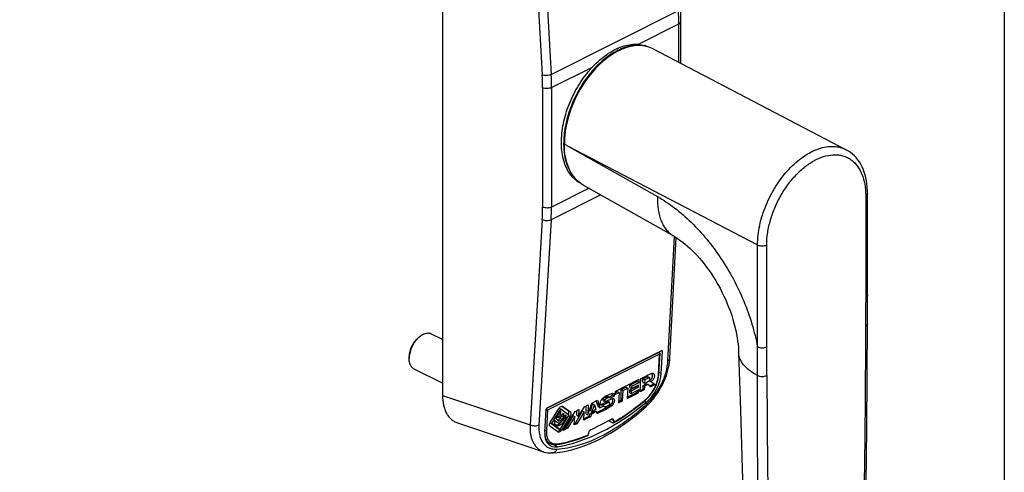
# Model space of a CAD drawing. Units: millimetres. Extents: x -198 to 222, y -9 to 288.
# Drawn here: x 70 to 222, y 112 to 181 of the extents above; entities that cross this region are included whole.
import ezdxf

# ---------------------------------------------------------------- set-up
doc = ezdxf.new("R2010")
doc.units = ezdxf.units.MM
doc.header["$LTSCALE"] = 19.36
doc.layers.get('0').update_dxf_attribs({"linetype": 'CONTINUOUS'})
doc.layers.add('COMPONENTI_DI_ASSIEME', color=7, linetype='CONTINUOUS')

# ---------------------------------------------------------------- blocks, each defined once
blk = doc.blocks.new('A$C7322e685')
at = {"layer": 'COMPONENTI_DI_ASSIEME', "color": 7, "linetype": 'Continuous'}
for p, q in [((5.69, 166.07), (5.69, 76.48)), ((42.33, 127.49), (42.33, 134.02)), ((36.74, 130.24), (36.8, 130.22)), ((37.06, 130.09), (36.8, 130.22)), ((38.06, 129.72), (67.77, 114.23)), ((27.29, 108.84), (41.29, 100.94)), ((40.65, 82.19), (41.61, 100.75)), ((71.03, 89.06), (71.04, 90.63)), ((2.26, 85.56), (1.98, 85.35)), ((5.69, 85.08), (4.03, 85.91)), ((39.37, 83.32), (21.73, 74.51)), ((0.57, 82.16), (0.57, 82.52)), ((38.96, 79.8), (39.14, 82.93)), ((38.99, 83.14), (39.04, 83.11)), ((39.14, 82.93), (39.14, 82.93)), ((39.31, 79.87), (39.5, 83.23)), ((5.69, 78.37), (1.35, 80.54)), ((32.23, 77.1), (35.95, 78.97)), ((35.64, 78.62), (35.64, 78.81)), ((35.93, 78.47), (35.95, 78.97)), ((36.09, 77.03), (36.2, 79.09)), ((36.2, 79.09), (36.43, 79.2)), ((36.43, 79.2), (37.05, 79.51)), ((36.51, 79.04), (37.13, 79.35)), ((36.51, 79.04), (36.8, 78.9)), ((36.51, 78.49), (36.51, 79.04)), ((36.8, 78.9), (36.77, 78.36)), ((37.42, 79.21), (36.8, 78.9)), ((37.05, 79.51), (37.28, 79.63)), ((37.53, 79.22), (37.25, 79.36)), ((37.49, 78.74), (37.73, 78.62)), ((38.18, 78.27), (37.49, 78.74)), ((38.95, 79.62), (38.96, 79.8)), ((33.18, 77.38), (33.89, 77.74)), ((33.18, 77.38), (33.46, 77.24)), ((33.18, 75.77), (33.18, 77.38)), ((33.38, 75.67), (33.46, 77.24)), ((33.46, 77.24), (34.18, 77.6)), ((33.89, 77.74), (34.18, 77.6)), ((34.18, 77.6), (34.09, 76.03)), ((34.52, 78.06), (35.64, 78.62)), ((34.52, 78.06), (34.81, 77.92)), ((34.52, 77.69), (34.52, 78.06)), ((34.52, 77.33), (35.58, 77.86)), ((34.52, 77.69), (34.79, 77.56)), ((34.52, 77.33), (34.77, 77.21)), ((34.52, 76.89), (34.52, 77.33)), ((35.88, 77.34), (34.74, 76.78)), ((34.74, 76.78), (34.77, 77.21)), ((34.77, 77.21), (35.83, 77.74)), ((35.85, 78.09), (34.79, 77.56)), ((34.79, 77.56), (34.81, 77.92)), ((34.81, 77.92), (35.93, 78.47)), ((35.58, 77.86), (35.58, 77.95)), ((35.58, 77.86), (35.83, 77.74)), ((35.64, 78.62), (35.93, 78.47)), ((35.66, 77.01), (35.66, 77.23)), ((35.83, 77.74), (35.85, 78.09)), ((35.85, 76.91), (35.88, 77.34)), ((36.71, 77.34), (36.09, 77.03)), ((36.1, 77.23), (36.52, 77.44)), ((36.51, 78.49), (36.77, 78.36)), ((36.52, 78.01), (36.86, 78.18)), ((36.52, 78.01), (36.74, 77.9)), ((36.52, 77.44), (36.52, 78.01)), ((36.52, 77.44), (36.71, 77.34)), ((36.74, 77.9), (36.71, 77.34)), ((37.25, 78.15), (36.74, 77.9)), ((36.77, 78.36), (36.93, 78.44)), ((36.86, 78.18), (37.02, 78.26)), ((36.93, 78.44), (37.38, 78.67)), ((37.02, 78.26), (37.25, 78.15)), ((37.5, 77.95), (37.25, 78.15)), ((37.67, 77.82), (37.5, 77.95)), ((37.52, 77.94), (37.59, 77.97)), ((37.59, 77.97), (38.18, 78.27)), ((38.37, 78.17), (37.67, 77.82)), ((37.73, 78.62), (38.37, 78.17)), ((38.18, 78.27), (38.37, 78.17)), ((28.66, 75.32), (29.51, 75.74)), ((29.51, 75.74), (29.9, 74.57)), ((30.4, 75.72), (30.67, 75.58)), ((31.41, 76.18), (31.13, 76.33)), ((31.28, 76.25), (31.36, 76.29)), ((31.36, 76.29), (31.83, 76.53)), ((32.11, 76.39), (31.48, 76.08)), ((31.83, 76.53), (32.11, 76.39)), ((32.23, 77.1), (32.2, 76.61)), ((32.2, 76.61), (32.83, 76.93)), ((32.22, 76.9), (32.54, 77.07)), ((32.54, 77.07), (32.83, 76.93)), ((32.83, 76.93), (32.74, 75.35)), ((32.75, 75.55), (33.18, 75.77)), ((33.18, 75.77), (33.38, 75.67)), ((34.09, 76.03), (35.85, 76.91)), ((34.1, 76.23), (35.66, 77.01)), ((34.52, 76.89), (34.74, 76.78)), ((35.66, 77.01), (35.85, 76.91)), ((36.83, 75.72), (36.96, 75.83)), ((36.83, 75.72), (36.83, 75.72)), ((21.58, 74.27), (21.4, 70.91)), ((22.48, 72.18), (23.89, 74.41)), ((23.63, 74.54), (23.89, 74.41)), ((23.89, 74.41), (25.12, 73.5)), ((24.07, 74.81), (24.03, 74.83)), ((24.2, 74.71), (24.07, 74.81)), ((24.18, 74.82), (24.21, 74.8)), ((25.02, 74.12), (24.2, 74.71)), ((24.21, 74.8), (25.35, 73.95)), ((26.07, 74.02), (26.68, 74.33)), ((26.37, 73.44), (26.37, 74.17)), ((26.62, 73.31), (27.52, 74.75)), ((26.68, 74.33), (26.62, 73.31)), ((27.52, 74.75), (28.11, 75.04)), ((27.8, 73.63), (27.8, 74.89)), ((28.02, 73.51), (28.66, 75.32)), ((28.11, 75.04), (28.02, 73.51)), ((28.49, 74.15), (28.76, 75.2)), ((28.72, 74.03), (29.05, 75.06)), ((29.28, 74.31), (28.72, 74.03)), ((28.76, 75.2), (29.05, 75.06)), ((29.05, 75.06), (29.28, 74.31)), ((29.67, 74.69), (29.3, 75.64)), ((29.67, 74.69), (29.9, 74.57)), ((29.9, 74.57), (30.4, 74.82)), ((30.05, 74.99), (30.06, 74.99)), ((30.06, 74.99), (30.05, 74.99)), ((30.4, 74.82), (30.52, 74.88)), ((30.44, 74.84), (30.49, 74.81)), ((31.13, 75.55), (31.15, 75.55)), ((31.13, 75.55), (31.37, 75.43)), ((31.37, 75.44), (31.15, 75.55)), ((32.74, 75.35), (33.38, 75.67)), ((36.99, 74.8), (36.99, 74.8)), ((22.94, 72.05), (22.98, 72.66)), ((22.98, 72.66), (23.18, 72.51)), ((23.45, 73.16), (23.31, 73.26)), ((23.55, 72.57), (23.32, 72.74)), ((23.35, 73.34), (23.86, 74.14)), ((23.45, 73.16), (23.77, 73.01)), ((23.56, 73.67), (23.82, 73.54)), ((23.61, 73.12), (23.77, 73.01)), ((23.82, 73.54), (23.62, 73.21)), ((25.12, 73.5), (23.71, 71.26)), ((23.75, 72.97), (23.77, 73)), ((23.86, 74.14), (23.82, 73.54)), ((23.85, 73.04), (24.31, 73.78)), ((25.31, 73.24), (24, 71.18)), ((24.02, 73.31), (24.28, 73.18)), ((24.28, 73.18), (24.05, 72.82)), ((24.15, 72.68), (24.2, 72.76)), ((24.2, 72.76), (24.66, 73.5)), ((24.2, 72.77), (24.47, 72.63)), ((24.31, 73.78), (24.28, 73.18)), ((24.36, 73.02), (24.63, 72.89)), ((24.63, 72.89), (24.47, 72.63)), ((24.58, 71.62), (26.07, 74.02)), ((24.66, 73.5), (24.63, 72.89)), ((24.71, 71.53), (25.76, 73.36)), ((26.03, 73.23), (24.91, 71.44)), ((25.76, 73.36), (26.03, 73.23)), ((25.96, 71.96), (26.03, 73.23)), ((26.15, 72.25), (26.73, 73.25)), ((27.48, 73.96), (26.34, 72.15)), ((26.37, 73.44), (26.62, 73.31)), ((26.73, 73.25), (27.21, 74.09)), ((27.21, 74.09), (27.48, 73.96)), ((27.41, 72.69), (27.48, 73.96)), ((27.8, 72.88), (27.41, 72.69)), ((27.42, 72.89), (27.61, 72.98)), ((27.61, 72.98), (27.8, 73.08)), ((27.8, 73.63), (28.02, 73.51)), ((27.8, 73.08), (28.26, 73.31)), ((27.99, 72.98), (27.8, 72.88)), ((28.46, 73.21), (27.99, 72.98)), ((28.26, 73.31), (28.38, 73.72)), ((28.26, 73.31), (28.46, 73.21)), ((28.38, 73.72), (28.78, 73.92)), ((28.38, 73.72), (28.6, 73.62)), ((28.6, 73.62), (28.46, 73.21)), ((28.49, 74.15), (28.72, 74.03)), ((28.5, 71.23), (31.69, 72.83)), ((29.38, 74.01), (28.6, 73.62)), ((28.78, 73.92), (29.17, 74.12)), ((29.17, 74.12), (29.38, 74.01)), ((29.43, 73.87), (29.38, 74.01)), ((29.42, 73.89), (29.46, 73.91)), ((29.48, 73.72), (29.43, 73.87)), ((22.23, 72.3), (22.48, 72.18)), ((23.49, 71.37), (22.23, 72.29)), ((23.41, 70.88), (22.27, 71.72)), ((23.71, 71.26), (22.48, 72.18)), ((23.08, 71.95), (22.94, 72.05)), ((23.14, 72.47), (22.97, 72.59)), ((23.15, 72.46), (23.14, 72.47)), ((23.14, 72.47), (23.44, 72.32)), ((23.18, 72.51), (23.43, 72.32)), ((23.43, 72.32), (23.44, 72.32)), ((23.49, 71.37), (23.71, 71.26)), ((23.57, 72.55), (23.55, 72.57)), ((23.8, 71.28), (24.59, 72.65)), ((24.27, 71.12), (24.58, 71.62)), ((24.91, 71.44), (24.27, 71.12)), ((24.45, 71.4), (24.71, 71.53)), ((24.71, 71.53), (24.91, 71.44)), ((26.34, 72.15), (25.96, 71.96)), ((25.97, 72.16), (26.15, 72.25)), ((26.15, 72.25), (26.34, 72.15)), ((32.02, 72.59), (32.01, 72.37)), ((23.43, 70.86), (23.41, 70.88)), ((28.11, 70.42), (28.13, 70.64)), ((18.51, 68.75), (21.24, 67.83)), ((21.71, 69.34), (22.29, 69.06)), ((23.28, 68.95), (23.28, 68.95)), ((22.64, 67.66), (22.64, 67.66))]:
    blk.add_line(p, q, dxfattribs=at)
at = {"layer": 'COMPONENTI_DI_ASSIEME', "color": 9, "linetype": 'Continuous'}
for p, q in [((20.52, 158.95), (22.39, 125.8)), ((19.16, 158.87), (21.03, 125.71)), ((22.39, 125.8), (41.99, 135.59)), ((35.75, 130.41), (42.04, 133.56)), ((42.04, 127.64), (42.04, 133.56)), ((37.03, 130.1), (36.74, 130.24)), ((22.45, 123.77), (28.73, 126.9)), ((21.09, 123.74), (21.09, 105.4)), ((22.45, 123.77), (22.45, 105.42)), ((24.79, 114.9), (24.43, 115.09)), ((24.79, 114.9), (54.13, 99.6)), ((24.79, 114.9), (38.75, 107.02)), ((28.23, 108.31), (22.45, 105.42)), ((30.06, 107.28), (22.39, 103.44)), ((70.75, 107.2), (70.75, 91.55)), ((21.03, 103.47), (19.16, 71.95)), ((22.39, 103.44), (20.52, 71.92)), ((40.35, 81.83), (41.35, 100.91)), ((54.13, 83.95), (54.13, 99.6)), ((55.54, 83.95), (55.54, 99.6)), ((39.5, 83.23), (39.33, 83.3)), ((38.97, 83.11), (21.67, 74.46)), ((39.08, 82.83), (21.85, 74.22)), ((38.91, 79.73), (39.08, 82.83)), ((38.95, 83.12), (38.97, 83.11)), ((37.13, 79.35), (37.42, 79.21)), ((39.31, 79.87), (38.98, 80.03)), ((5.69, 76.48), (19.16, 71.95)), ((30.4, 75.95), (30.68, 75.81)), ((30.73, 76.2), (31.02, 76.06)), ((36.8, 75.75), (36.85, 75.79)), ((21.85, 74.22), (21.67, 71.11)), ((30.66, 75.37), (30.9, 75.25)), ((30.83, 74.59), (31.03, 74.5)), ((31.47, 74.98), (31.67, 74.88)), ((31.78, 75.34), (31.99, 75.23)), ((36.99, 75.43), (36.68, 75.59)), ((23.31, 73.27), (23.61, 73.12)), ((23.35, 73.35), (23.62, 73.21)), ((23.75, 72.97), (24.05, 72.82)), ((25.02, 74.12), (25.35, 73.95)), ((25.05, 73.37), (25.31, 73.24)), ((27.61, 72.98), (27.8, 72.88)), ((27.8, 73.08), (27.99, 72.98)), ((23.8, 71.28), (24, 71.18)), ((31.95, 72.64), (32.02, 72.59)), ((23.35, 68.61), (22.73, 68.94))]:
    blk.add_line(p, q, dxfattribs=at)
at = {"layer": 'COMPONENTI_DI_ASSIEME', "color": 7, "linetype": 'Continuous'}
for points in [[(42.33, 134.02), (42.33, 134.28), (42.32, 134.53), (42.32, 134.78), (42.31, 135.04), (42.31, 135.3), (42.3, 135.55), (42.28, 135.81), (40.65, 169.21)], [(71.04, 107.56), (71.03, 107.95), (71, 108.46), (70.95, 108.96), (70.88, 109.44), (70.79, 109.91), (70.67, 110.36), (70.54, 110.8), (70.38, 111.22), (70.2, 111.62), (70.01, 112), (69.79, 112.36), (69.55, 112.69), (69.3, 113.01), (69.03, 113.3), (68.74, 113.57), (68.43, 113.81), (68.11, 114.03), (67.77, 114.23)], [(71.04, 90.63), (71.04, 91.12), (71.04, 91.59), (71.04, 107.56)], [(41.29, 100.94), (41.48, 100.83), (41.76, 100.66), (42.05, 100.46), (42.36, 100.24), (42.69, 100), (43.02, 99.73), (43.37, 99.43), (43.72, 99.11), (44.09, 98.77), (44.45, 98.4), (44.82, 98.01), (45.19, 97.59), (45.57, 97.15), (45.94, 96.69), (46.3, 96.2), (46.67, 95.7), (47.03, 95.18), (47.37, 94.64), (47.71, 94.09), (48.04, 93.52), (48.36, 92.94), (48.66, 92.36), (48.95, 91.76), (49.23, 91.16), (49.48, 90.56), (49.72, 89.96), (49.95, 89.36), (50.15, 88.76), (50.34, 88.17), (50.5, 87.58), (50.65, 87.01), (50.78, 86.45), (50.9, 85.9), (50.99, 85.36), (51.07, 84.84), (51.13, 84.34), (51.18, 83.87), (51.2, 83.41), (51.22, 83.1)], [(71.02, 87.48), (71.02, 87.94), (71.02, 88.51), (71.03, 89.06)], [(69.77, 18.46), (70.05, 27.71), (70.29, 36.78), (70.5, 45.69), (70.68, 54.42), (70.81, 62.98), (70.92, 71.36), (70.99, 79.58), (71.02, 87.48)], [(36.99, 74.8), (37.18, 74.97), (37.47, 75.26), (37.76, 75.57), (38.03, 75.89), (38.29, 76.22), (38.55, 76.56), (38.79, 76.91), (39.02, 77.27), (39.23, 77.64), (39.44, 78.02), (39.63, 78.4), (39.8, 78.79), (39.97, 79.18), (40.11, 79.57), (40.24, 79.97), (40.35, 80.36), (40.45, 80.76), (40.53, 81.15), (40.59, 81.55), (40.63, 81.93), (40.65, 82.19)], [(39.05, 83.1), (39.05, 83.1), (39.05, 83.11), (39.05, 83.11), (39.04, 83.11)], [(39.12, 83.02), (39.11, 83.05), (39.09, 83.07), (39.07, 83.09), (39.05, 83.1)], [(39.14, 82.93), (39.14, 82.95), (39.13, 82.98), (39.12, 83.02)], [(51.22, 83.1), (51.49, 74.21), (51.78, 65.22), (52.09, 56.26), (52.41, 47.34), (52.75, 38.46), (53.1, 29.61), (53.47, 20.79), (53.84, 12.01), (54.18, 4.46)], [(38.53, 78.04), (38.65, 78.36), (38.76, 78.68), (38.85, 79), (38.91, 79.31), (38.95, 79.62)], [(36.96, 75.83), (37.2, 76.05), (37.43, 76.29), (37.64, 76.55), (37.85, 76.83), (38.04, 77.11), (38.22, 77.41), (38.38, 77.72), (38.53, 78.04)], [(31.97, 72.27), (32.42, 72.55), (32.99, 72.91), (33.56, 73.28), (34.13, 73.66), (34.69, 74.06), (35.26, 74.48), (35.82, 74.91), (36.38, 75.35), (36.83, 75.72)], [(22.64, 67.66), (23.32, 67.73), (24.12, 67.84), (24.92, 67.99), (25.72, 68.19), (26.53, 68.42), (27.34, 68.69), (28.15, 69), (28.96, 69.35), (29.77, 69.73), (30.59, 70.16), (31.4, 70.62), (32.21, 71.11), (33.03, 71.65), (33.84, 72.22), (34.65, 72.83), (35.47, 73.48), (36.28, 74.17), (36.99, 74.8)], [(8.01, 72.27), (9.39, 71.8), (10.9, 71.3), (12.42, 70.79), (13.93, 70.28), (15.46, 69.77), (16.98, 69.26), (18.51, 68.75)], [(23.28, 68.95), (23.71, 69.02), (24.26, 69.13), (24.8, 69.26), (25.36, 69.4), (25.91, 69.56), (26.47, 69.73), (27.03, 69.93), (27.59, 70.14), (28.05, 70.32)], [(22.29, 69.06), (22.44, 69), (22.62, 68.96), (22.8, 68.93), (22.99, 68.92), (23.19, 68.93), (23.28, 68.95)], [(21.24, 67.83), (21.34, 67.8), (21.6, 67.73), (21.88, 67.68), (22.16, 67.66), (22.46, 67.66), (22.64, 67.66)]]:
    blk.add_lwpolyline(points, dxfattribs=at)
at = {"layer": 'COMPONENTI_DI_ASSIEME', "color": 9, "linetype": 'Continuous'}
for centre, radius, start, end in [((0.82, 133.55), 41.21, 0.0099, 2.8399), ((-14.13, 123.72), 35.22, 0.0297, 3.2412), ((-13.87, 123.75), 36.33, 0.0297, 3.2351), ((-11.59, 105.39), 32.67, 356.635, 0.0108), ((-11.24, 105.42), 33.69, 356.641, 0.0108), ((38.89, 82.95), 0.173, 58.6723, 62.2367), ((38.87, 82.89), 0.218, 345.8474, 350.6928), ((2330.52, 87.49), 2274.97, 180.20009, 182.13253), ((21.59, 74.3), 0.174, 59.0688, 62.6392), ((21.55, 74.24), 0.248, 56.6352, 59.0743), ((21.44, 74.1), 0.422, 28.8705, 37.259), ((9.88, 104.99), 40.35, 311.9267, 312.275), ((32.8, 73.71), 1.37, 219.3236, 221.1144), ((18.32, 94.48), 25.97, 291.9306, 292.1416), ((23.04, 70.28), 1.24, 236.559, 241.6486), ((23.1, 70.87), 1.84, 274.0536, 279.2553), ((22.07, 70.32), 2.62, 249.9644, 251.3821)]:
    blk.add_arc(centre, radius, start, end, dxfattribs=at)
at = {"layer": 'COMPONENTI_DI_ASSIEME', "color": 7, "linetype": 'Continuous'}
for centre, radius, start, end in [((36.32, 121.48), 9.1, 114.9685, 115.1613), ((38.86, 117.64), 13.72, 130.6467, 130.8389), ((29.48, 112.71), 4.44, 236.2428, 240.5631), ((33.63, 71.38), 5.74, 121.0193, 122.5629), ((33.99, 70.79), 6.44, 119.7186, 121.0214), ((34.16, 70.49), 6.78, 118.2536, 119.7459), ((31.44, 76.65), 0.389, 16.8598, 21.8184), ((-215.85, 567.08), 550.81, 296.446, 296.606), ((-250.79, 637.21), 629.35, 296.4448, 296.6025), ((28.67, 81.03), 5.85, 292.7201, 293.1389), ((24.06, 72.89), 0.845, 147.8167, 156.443), ((23.08, 73.42), 1.3, 320.5512, 325.16), ((23.15, 72.48), 0.535, 260.2126, 265.7912), ((23.39, 72.26), 0.444, 225.6725, 243.3709), ((18.52, 75.27), 5.76, 324.0404, 324.9392), ((23.02, 71.73), 0.901, 326.0202, 329.8732)]:
    blk.add_arc(centre, radius, start, end, dxfattribs=at)
for centre, major_axis, ratio, start_param, end_param in [((32.74, 119.24), (5.25, 10.51), 0.612354, -0.010537, 2.254594), ((39.36, 83.16), (0.1, 0.174), 0.576854, -0.852205, 0.718287), ((36.37, 78.4), (2.09, 3.61), 0.577779, -2.143265, -0.851982), ((21.72, 74.34), (0.1, 0.173), 0.57853, 0.719361, 2.289853), ((31.75, 100.46), (17.6, 30.42), 0.577779, -2.699976, -2.143265), ((31.67, 72.41), (0.254, 0.433), 0.576928, -0.837942, 0.725258), ((28.48, 70.81), (0.253, 0.432), 0.57898, 0.726622, 2.289822), ((-0.15, 121.4), (262.66, -158.05), 0.084695, -1.400052, -1.397782), ((24.35, 72.39), (2.09, 3.61), 0.577779, 2.291926, 3.583209)]:
    blk.add_ellipse(centre, major_axis=major_axis, ratio=ratio, start_param=start_param, end_param=end_param, dxfattribs=at)
at = {"layer": 'COMPONENTI_DI_ASSIEME', "color": 9, "linetype": 'Continuous'}
for points, knots in [([(42.04, 133.56), (42.08, 133.58), (42.16, 133.63), (42.25, 133.71), (42.31, 133.81), (42.33, 133.88), (42.33, 133.91)], [0, 0, 0, 0, 0.302344, 0.565542, 0.793442, 1, 1, 1, 1]), ([(22.39, 125.8), (22.3, 125.75), (22.08, 125.67), (21.72, 125.62), (21.37, 125.63), (21.14, 125.68), (21.03, 125.71)], [0, 0, 0, 0, 0.235093, 0.498913, 0.763311, 1, 1, 1, 1]), ([(22.45, 123.77), (22.36, 123.72), (22.13, 123.65), (21.78, 123.61), (21.42, 123.63), (21.19, 123.7), (21.09, 123.74)], [0, 0, 0, 0, 0.233161, 0.495212, 0.759821, 1, 1, 1, 1]), ([(54.13, 99.6), (54.13, 100.61), (54.38, 102.7), (55.35, 105.76), (56.86, 108.67), (58.5, 110.83), (59.98, 112.27), (61.13, 113.17), (62.3, 113.88), (63.48, 114.4), (64.63, 114.7), (65.76, 114.78), (66.81, 114.63), (67.47, 114.39), (67.77, 114.23)], [0, 0, 0, 0, 0.132629, 0.274939, 0.420294, 0.561541, 0.628631, 0.692412, 0.752423, 0.808441, 0.860552, 0.909213, 0.955285, 1, 1, 1, 1]), ([(55.54, 99.6), (55.54, 100.23), (55.65, 101.54), (56.09, 103.49), (56.79, 105.44), (57.73, 107.31), (58.87, 109.04), (60.18, 110.55), (61.59, 111.8), (63.07, 112.74), (64.56, 113.32), (65.8, 113.49), (66.73, 113.42), (67.37, 113.27), (67.98, 113.03), (68.53, 112.69), (69.04, 112.25), (69.64, 111.55), (70.24, 110.45), (70.66, 108.9), (70.75, 107.79), (70.75, 107.2)], [0, 0, 0, 0, 0.06867, 0.141499, 0.216972, 0.293339, 0.368785, 0.441565, 0.510159, 0.573455, 0.630968, 0.683088, 0.707607, 0.731424, 0.754879, 0.778343, 0.802185, 0.826744, 0.87897, 0.936597, 1, 1, 1, 1]), ([(71.04, 107.56), (71.04, 107.52), (71.02, 107.45), (70.96, 107.36), (70.87, 107.27), (70.79, 107.23), (70.75, 107.2)], [0, 0, 0, 0, 0.206542, 0.434455, 0.697714, 1, 1, 1, 1]), ([(38.75, 107.02), (38.72, 106.35), (38.76, 105.36), (39.02, 104.11), (39.3, 103.28), (39.67, 102.53), (40.12, 101.89), (40.66, 101.35), (41.07, 101.06), (41.29, 100.94)], [0, 0, 0, 0, 0.291814, 0.425901, 0.552187, 0.67135, 0.784546, 0.893414, 1, 1, 1, 1]), ([(38.75, 107.02), (39.67, 106.51), (41.48, 105.29), (44.01, 103.09), (46.39, 100.49), (48.56, 97.55), (50.47, 94.36), (52.06, 90.98), (53.31, 87.5), (53.9, 85.13), (54.13, 83.95)], [0, 0, 0, 0, 0.110618, 0.22851, 0.352463, 0.480862, 0.611833, 0.743364, 0.873404, 1, 1, 1, 1]), ([(22.45, 105.42), (22.36, 105.37), (22.13, 105.3), (21.78, 105.26), (21.42, 105.29), (21.19, 105.35), (21.09, 105.4)], [0, 0, 0, 0, 0.233161, 0.495212, 0.759821, 1, 1, 1, 1]), ([(22.39, 103.44), (22.3, 103.39), (22.07, 103.33), (21.72, 103.3), (21.36, 103.34), (21.13, 103.42), (21.03, 103.47)], [0, 0, 0, 0, 0.231217, 0.491459, 0.756287, 1, 1, 1, 1]), ([(54.13, 99.6), (54.23, 99.55), (54.47, 99.48), (54.84, 99.44), (55.21, 99.48), (55.44, 99.55), (55.54, 99.6)], [0, 0, 0, 0, 0.235398, 0.5, 0.764601, 1, 1, 1, 1]), ([(70.75, 91.55), (70.75, 90.81), (70.74, 89.34), (70.73, 87.86), (70.73, 87.13)], [0, 0, 0, 0, 0.499932, 1, 1, 1, 1]), ([(71.04, 91.9), (71.04, 91.87), (71.02, 91.8), (70.96, 91.71), (70.87, 91.62), (70.79, 91.57), (70.75, 91.55)], [0, 0, 0, 0, 0.206542, 0.434451, 0.69771, 1, 1, 1, 1]), ([(70.73, 87.13), (70.71, 80.64), (70.62, 67.65), (70.18, 41.56), (69.63, 21.95), (69.17, 8.86)], [0, 0, 0, 0, 0.248432, 0.498, 1, 1, 1, 1]), ([(71.02, 87.48), (71.02, 87.45), (71.01, 87.38), (70.94, 87.28), (70.85, 87.2), (70.77, 87.15), (70.73, 87.13)], [0, 0, 0, 0, 0.206338, 0.434173, 0.697553, 1, 1, 1, 1]), ([(54.1, 79.57), (54.1, 80.3), (54.1, 81.76), (54.12, 83.22), (54.13, 83.95)], [0, 0, 0, 0, 0.500918, 1, 1, 1, 1]), ([(54.13, 83.95), (54.23, 83.9), (54.47, 83.83), (54.84, 83.79), (55.21, 83.83), (55.44, 83.9), (55.54, 83.95)], [0, 0, 0, 0, 0.235398, 0.5, 0.764601, 1, 1, 1, 1]), ([(55.56, 79.54), (55.56, 80.28), (55.55, 81.75), (55.54, 83.21), (55.54, 83.95)], [0, 0, 0, 0, 0.499932, 1, 1, 1, 1]), ([(37.03, 75.13), (37.5, 75.56), (38.37, 76.54), (39.4, 78.21), (40.1, 80), (40.32, 81.24), (40.35, 81.83)], [0, 0, 0, 0, 0.250629, 0.511375, 0.766142, 1, 1, 1, 1]), ([(38.98, 83.1), (38.99, 83.1), (39.02, 83.07), (39.04, 83.04), (39.06, 83.01)], [0, 0, 0, 0, 0.233702, 1, 1, 1, 1]), ([(39.04, 83.11), (39.04, 83.11), (39.02, 83.12), (39, 83.12), (38.99, 83.11)], [0, 0, 0, 0, 0.236447, 1, 1, 1, 1]), ([(39.05, 83.1), (39.05, 83.11), (39.03, 83.11), (39.01, 83.11), (39, 83.11)], [0, 0, 0, 0, 0.232096, 1, 1, 1, 1]), ([(39.08, 82.83), (39.09, 82.85), (39.12, 82.88), (39.14, 82.92), (39.14, 82.93)], [0, 0, 0, 0, 0.536596, 1, 1, 1, 1]), ([(40.35, 81.83), (40.4, 81.85), (40.47, 81.9), (40.57, 81.99), (40.63, 82.08), (40.65, 82.16), (40.65, 82.19)], [0, 0, 0, 0, 0.293371, 0.553814, 0.785366, 1, 1, 1, 1]), ([(54.1, 79.57), (53.68, 79.79), (52.91, 80.26), (51.99, 81.12), (51.47, 81.94), (51.26, 82.6), (51.22, 82.94), (51.22, 83.1)], [0, 0, 0, 0, 0.300473, 0.562058, 0.790501, 0.896568, 1, 1, 1, 1]), ([(36.85, 75.79), (37.14, 76.03), (37.67, 76.59), (38.31, 77.57), (38.74, 78.63), (38.89, 79.37), (38.91, 79.73)], [0, 0, 0, 0, 0.247558, 0.508322, 0.764645, 1, 1, 1, 1]), ([(38.91, 79.73), (38.92, 79.73), (38.95, 79.75), (38.96, 79.78), (38.96, 79.8)], [0, 0, 0, 0, 0.555026, 1, 1, 1, 1]), ([(54.1, 79.57), (54.2, 79.51), (54.44, 79.43), (54.82, 79.38), (55.21, 79.42), (55.45, 79.49), (55.56, 79.54)], [0, 0, 0, 0, 0.230217, 0.494632, 0.761957, 1, 1, 1, 1]), ([(55.56, 2.89), (55.1, 15.62), (54.56, 34.74), (54.17, 60.3), (54.1, 73.14), (54.1, 79.57)], [0, 0, 0, 0, 0.498031, 0.748458, 1, 1, 1, 1]), ([(32.01, 72.37), (32.42, 72.61), (34.08, 73.64), (35.66, 74.81), (36.8, 75.75)], [0, 0, 0, 0, 0.241892, 1, 1, 1, 1]), ([(36.85, 75.79), (36.85, 75.78), (36.85, 75.76), (36.85, 75.73), (36.83, 75.72)], [0, 0, 0, 0, 0.31262, 1, 1, 1, 1]), ([(21.58, 74.26), (21.59, 74.26), (21.62, 74.25), (21.65, 74.23), (21.68, 74.23)], [0, 0, 0, 0, 0.23563, 1, 1, 1, 1]), ([(21.68, 74.45), (21.68, 74.45), (21.67, 74.44), (21.65, 74.43), (21.64, 74.42)], [0, 0, 0, 0, 0.233432, 1, 1, 1, 1]), ([(21.68, 74.23), (21.69, 74.23), (21.72, 74.22), (21.75, 74.22), (21.77, 74.21)], [0, 0, 0, 0, 0.257295, 1, 1, 1, 1]), ([(21.78, 74.36), (21.77, 74.37), (21.75, 74.4), (21.72, 74.43), (21.69, 74.44)], [0, 0, 0, 0, 0.262365, 1, 1, 1, 1]), ([(21.77, 74.21), (21.78, 74.21), (21.8, 74.21), (21.83, 74.22), (21.85, 74.22)], [0, 0, 0, 0, 0.275476, 1, 1, 1, 1]), ([(21.85, 74.22), (21.84, 74.23), (21.84, 74.26), (21.82, 74.29), (21.81, 74.31)], [0, 0, 0, 0, 0.224533, 1, 1, 1, 1]), ([(23.27, 68.25), (23.81, 68.29), (24.92, 68.43), (27.84, 69.12), (31.05, 70.61), (34.38, 72.87), (36.03, 74.23), (36.85, 74.96)], [0, 0, 0, 0, 0.105801, 0.216781, 0.583285, 0.786096, 1, 1, 1, 1]), ([(37.03, 75.13), (37.04, 75.09), (37.05, 75.03), (37.06, 74.93), (37.04, 74.86), (37.01, 74.81), (36.99, 74.8)], [0, 0, 0, 0, 0.315518, 0.582378, 0.804886, 1, 1, 1, 1]), ([(31.95, 72.64), (31.93, 72.65), (31.87, 72.7), (31.8, 72.76), (31.76, 72.81)], [0, 0, 0, 0, 0.236528, 1, 1, 1, 1]), ([(31.95, 72.64), (31.95, 72.66), (31.95, 72.73), (31.93, 72.81), (31.89, 72.85)], [0, 0, 0, 0, 0.279805, 1, 1, 1, 1]), ([(19.16, 71.95), (19.14, 71.47), (19.17, 70.76), (19.38, 69.88), (19.61, 69.31), (19.9, 68.81), (20.27, 68.39), (20.69, 68.07), (21.01, 67.91), (21.17, 67.85)], [0, 0, 0, 0, 0.295279, 0.429517, 0.554989, 0.672741, 0.784496, 0.892633, 1, 1, 1, 1]), ([(20.52, 71.92), (20.43, 71.87), (20.2, 71.8), (19.85, 71.78), (19.49, 71.82), (19.26, 71.9), (19.16, 71.95)], [0, 0, 0, 0, 0.231217, 0.491459, 0.756287, 1, 1, 1, 1]), ([(20.52, 71.92), (20.51, 71.65), (20.51, 71.12), (20.61, 70.38), (20.83, 69.72), (21.15, 69.16), (21.57, 68.72), (22.07, 68.41), (22.66, 68.25), (23.06, 68.24), (23.27, 68.25)], [0, 0, 0, 0, 0.154435, 0.296782, 0.427126, 0.547047, 0.659632, 0.769359, 0.881287, 1, 1, 1, 1]), ([(21.39, 70.62), (21.41, 70.44), (21.47, 70.1), (21.65, 69.65), (21.92, 69.29), (22.16, 69.13), (22.29, 69.07)], [0, 0, 0, 0, 0.285328, 0.541992, 0.776411, 1, 1, 1, 1]), ([(21.67, 71.11), (21.63, 71.09), (21.54, 71.07), (21.45, 71.09), (21.41, 71.11)], [0, 0, 0, 0, 0.486145, 1, 1, 1, 1]), ([(21.67, 71.11), (21.66, 70.91), (21.66, 70.52), (21.79, 69.99), (22.01, 69.55), (22.24, 69.33), (22.36, 69.25)], [0, 0, 0, 0, 0.292171, 0.553069, 0.785737, 1, 1, 1, 1]), ([(23.39, 69.06), (23.77, 69.12), (25.35, 69.43), (26.89, 69.93), (28.02, 70.38)], [0, 0, 0, 0, 0.239726, 1, 1, 1, 1]), ([(22.46, 69.19), (22.57, 69.13), (22.82, 69.04), (23.09, 69.03), (23.23, 69.04)], [0, 0, 0, 0, 0.48427, 1, 1, 1, 1]), ([(23.27, 68.25), (23.25, 68.17), (23.18, 68.02), (23.03, 67.83), (22.85, 67.71), (22.71, 67.67), (22.64, 67.66)], [0, 0, 0, 0, 0.275971, 0.53331, 0.772193, 1, 1, 1, 1]), ([(23.39, 69.06), (23.38, 69.03), (23.36, 68.98), (23.31, 68.95), (23.28, 68.95)], [0, 0, 0, 0, 0.535983, 1, 1, 1, 1])]:
    blk.add_open_spline(points, degree=3, knots=knots, dxfattribs=at)
at = {"layer": 'COMPONENTI_DI_ASSIEME', "color": 7, "linetype": 'Continuous'}
for points, knots in [([(36.49, 130.2), (36.17, 130.25), (35.49, 130.28), (34.46, 130.15), (33.4, 129.83), (31.94, 129.15), (30.14, 127.87), (28.21, 125.84), (26.57, 123.4), (25.31, 120.69), (24.51, 117.89), (24.32, 116), (24.32, 115.09)], [0, 0, 0, 0, 0.04578, 0.094151, 0.145698, 0.20075, 0.321071, 0.453211, 0.592782, 0.734228, 0.871716, 1, 1, 1, 1]), ([(32.48, 129.73), (32.84, 129.9), (33.57, 130.18), (34.67, 130.42), (35.74, 130.46), (36.42, 130.34), (36.74, 130.24)], [0, 0, 0, 0, 0.274497, 0.530655, 0.771161, 1, 1, 1, 1]), ([(29.92, 128.05), (30.12, 128.22), (30.91, 128.86), (31.77, 129.4), (32.45, 129.72)], [0, 0, 0, 0, 0.262876, 1, 1, 1, 1]), ([(26.92, 109.07), (26.63, 109.22), (26.09, 109.6), (25.39, 110.33), (24.82, 111.24), (24.23, 112.68), (23.96, 114.34), (23.97, 116.1), (24.18, 118.03), (24.82, 120.5), (26.07, 123.33), (27.76, 125.9), (29.14, 127.38), (29.88, 128.02)], [0, 0, 0, 0, 0.044788, 0.091008, 0.139739, 0.19174, 0.306634, 0.369704, 0.436005, 0.575855, 0.72073, 0.864185, 1, 1, 1, 1]), ([(24.32, 115.09), (24.33, 114.54), (24.41, 113.47), (24.77, 111.98), (25.36, 110.69), (25.91, 109.97), (26.22, 109.67)], [0, 0, 0, 0, 0.281854, 0.541483, 0.779615, 1, 1, 1, 1]), ([(27.01, 109.01), (26.8, 109.15), (26.41, 109.46), (25.71, 110.23), (25.02, 111.45), (24.53, 113.18), (24.43, 114.44), (24.43, 115.09)], [0, 0, 0, 0, 0.10754, 0.218112, 0.453166, 0.713128, 1, 1, 1, 1]), ([(1.98, 85.35), (1.88, 85.27), (1.68, 85.1), (1.41, 84.8), (1.17, 84.46), (0.96, 84.09), (0.79, 83.7), (0.66, 83.3), (0.58, 82.91), (0.57, 82.64), (0.57, 82.52)], [0, 0, 0, 0, 0.117252, 0.240991, 0.369313, 0.500001, 0.630691, 0.759009, 0.882753, 1, 1, 1, 1]), ([(2.26, 85.56), (2.15, 85.47), (1.94, 85.29), (1.64, 84.97), (1.37, 84.61), (1.13, 84.22), (0.93, 83.81), (0.76, 83.38), (0.65, 82.95), (0.6, 82.66), (0.58, 82.51)], [0, 0, 0, 0, 0.116062, 0.238092, 0.364592, 0.493812, 0.623859, 0.752798, 0.878741, 1, 1, 1, 1]), ([(4.03, 85.91), (3.97, 85.94), (3.84, 85.99), (3.63, 86.03), (3.42, 86.03), (3.19, 86.01), (2.96, 85.94), (2.64, 85.81), (2.41, 85.67), (2.26, 85.56)], [0, 0, 0, 0, 0.107708, 0.217563, 0.33149, 0.451036, 0.577281, 0.710848, 1, 1, 1, 1]), ([(0.58, 82.51), (0.58, 82.48), (0.57, 82.37), (0.57, 82.25), (0.57, 82.16)], [0, 0, 0, 0, 0.254742, 1, 1, 1, 1]), ([(1.35, 80.54), (1.28, 80.57), (1.17, 80.64), (1.01, 80.78), (0.88, 80.96), (0.76, 81.15), (0.68, 81.38), (0.59, 81.71), (0.57, 81.98), (0.57, 82.16)], [0, 0, 0, 0, 0.107708, 0.217562, 0.33149, 0.451039, 0.577278, 0.710836, 1, 1, 1, 1]), ([(37.13, 79.35), (37.14, 79.36), (37.18, 79.37), (37.23, 79.38), (37.25, 79.36)], [0, 0, 0, 0, 0.281094, 1, 1, 1, 1]), ([(37.28, 79.63), (37.34, 79.66), (37.44, 79.71), (37.6, 79.78), (37.76, 79.85), (37.86, 79.89), (37.92, 79.9)], [0, 0, 0, 0, 0.257673, 0.512253, 0.761224, 1, 1, 1, 1]), ([(37.38, 78.67), (37.4, 78.67), (37.47, 78.71), (37.53, 78.78), (37.55, 78.84)], [0, 0, 0, 0, 0.221642, 1, 1, 1, 1]), ([(37.53, 79.22), (37.53, 79.23), (37.49, 79.24), (37.44, 79.22), (37.42, 79.21)], [0, 0, 0, 0, 0.221168, 1, 1, 1, 1]), ([(37.49, 78.74), (37.5, 78.75), (37.56, 78.78), (37.61, 78.81), (37.64, 78.84)], [0, 0, 0, 0, 0.235219, 1, 1, 1, 1]), ([(37.56, 78.86), (37.58, 78.93), (37.59, 79.02), (37.59, 79.12), (37.58, 79.17), (37.56, 79.21), (37.53, 79.22)], [0, 0, 0, 0, 0.564529, 0.689691, 0.805559, 1, 1, 1, 1]), ([(37.64, 78.84), (37.71, 78.9), (37.8, 78.99), (37.9, 79.14), (37.97, 79.3), (38.01, 79.51), (38, 79.68), (37.98, 79.76)], [0, 0, 0, 0, 0.250489, 0.380094, 0.510153, 0.764894, 1, 1, 1, 1]), ([(38.08, 79.89), (38.17, 79.85), (38.25, 79.69), (38.28, 79.48), (38.26, 79.27), (38.18, 79.06), (38.06, 78.88), (37.9, 78.73), (37.79, 78.65), (37.73, 78.62)], [0, 0, 0, 0, 0.185492, 0.300295, 0.432266, 0.579404, 0.730814, 0.872501, 1, 1, 1, 1]), ([(37.92, 79.9), (37.94, 79.91), (38, 79.91), (38.06, 79.9), (38.08, 79.89)], [0, 0, 0, 0, 0.524, 1, 1, 1, 1]), ([(37.98, 79.76), (37.97, 79.77), (37.96, 79.82), (37.94, 79.87), (37.92, 79.9)], [0, 0, 0, 0, 0.261307, 1, 1, 1, 1]), ([(5.69, 76.48), (5.69, 75.98), (5.76, 75.26), (6.02, 74.36), (6.27, 73.77), (6.6, 73.26), (7.01, 72.83), (7.48, 72.49), (7.83, 72.33), (8.01, 72.27)], [0, 0, 0, 0, 0.289339, 0.420667, 0.544444, 0.662092, 0.775524, 0.887129, 1, 1, 1, 1]), ([(29.97, 75.4), (29.97, 75.46), (30, 75.58), (30.07, 75.76), (30.17, 75.92), (30.26, 76.01), (30.31, 76.05)], [0, 0, 0, 0, 0.236533, 0.49278, 0.753047, 1, 1, 1, 1]), ([(30.4, 75.72), (30.39, 75.72), (30.37, 75.75), (30.36, 75.81), (30.37, 75.88), (30.38, 75.93), (30.4, 75.95)], [0, 0, 0, 0, 0.175576, 0.40348, 0.693515, 1, 1, 1, 1]), ([(30.38, 76.11), (30.4, 76.12), (30.45, 76.16), (30.5, 76.2), (30.54, 76.22)], [0, 0, 0, 0, 0.254431, 1, 1, 1, 1]), ([(30.4, 75.95), (30.41, 75.98), (30.47, 76.04), (30.58, 76.13), (30.67, 76.17), (30.73, 76.2)], [0, 0, 0, 0, 0.27898, 0.531768, 1, 1, 1, 1]), ([(30.68, 75.81), (30.66, 75.79), (30.65, 75.75), (30.64, 75.69), (30.63, 75.65), (30.65, 75.61), (30.66, 75.59), (30.67, 75.58)], [0, 0, 0, 0, 0.301648, 0.515712, 0.704615, 0.863061, 1, 1, 1, 1]), ([(31.02, 76.06), (30.96, 76.03), (30.87, 75.98), (30.75, 75.9), (30.7, 75.84), (30.68, 75.81)], [0, 0, 0, 0, 0.466765, 0.719544, 1, 1, 1, 1]), ([(30.73, 76.2), (30.77, 76.22), (30.83, 76.25), (30.92, 76.29), (30.99, 76.31), (31.05, 76.33), (31.1, 76.34), (31.13, 76.33)], [0, 0, 0, 0, 0.265586, 0.524746, 0.653701, 0.781525, 1, 1, 1, 1]), ([(30.95, 76.46), (31.03, 76.5), (31.19, 76.59), (31.44, 76.69), (31.67, 76.77), (31.83, 76.81), (31.91, 76.8)], [0, 0, 0, 0, 0.268094, 0.526834, 0.774506, 1, 1, 1, 1]), ([(30.97, 75.65), (31.04, 75.68), (31.17, 75.74), (31.37, 75.84), (31.56, 75.93), (31.69, 75.99), (31.76, 75.99)], [0, 0, 0, 0, 0.25206, 0.508081, 0.764982, 1, 1, 1, 1]), ([(31.41, 76.18), (31.39, 76.2), (31.33, 76.19), (31.27, 76.17), (31.2, 76.14), (31.12, 76.11), (31.05, 76.07), (31.02, 76.06)], [0, 0, 0, 0, 0.215354, 0.339599, 0.467134, 0.729312, 1, 1, 1, 1]), ([(31.48, 76.08), (31.47, 76.09), (31.46, 76.13), (31.44, 76.17), (31.41, 76.18)], [0, 0, 0, 0, 0.281358, 1, 1, 1, 1]), ([(31.78, 75.34), (31.82, 75.42), (31.88, 75.59), (31.89, 75.77), (31.88, 75.85)], [0, 0, 0, 0, 0.525394, 1, 1, 1, 1]), ([(31.83, 76.61), (31.83, 76.63), (31.83, 76.68), (31.82, 76.73), (31.81, 76.76)], [0, 0, 0, 0, 0.261819, 1, 1, 1, 1]), ([(31.88, 75.85), (31.88, 75.87), (31.88, 75.92), (31.87, 75.97), (31.86, 76.01)], [0, 0, 0, 0, 0.262129, 1, 1, 1, 1]), ([(31.87, 76), (31.88, 76.01), (31.92, 76.01), (31.96, 76.01), (31.99, 76)], [0, 0, 0, 0, 0.259786, 1, 1, 1, 1]), ([(31.91, 76.8), (31.92, 76.8), (31.94, 76.8), (31.96, 76.79), (31.98, 76.78)], [0, 0, 0, 0, 0.258017, 1, 1, 1, 1]), ([(31.98, 76.78), (32.01, 76.77), (32.06, 76.73), (32.1, 76.63), (32.11, 76.52), (32.11, 76.44), (32.11, 76.39)], [0, 0, 0, 0, 0.207362, 0.43769, 0.703321, 1, 1, 1, 1]), ([(32.06, 75.96), (32.1, 75.93), (32.12, 75.84), (32.12, 75.73), (32.11, 75.6), (32.09, 75.43), (32.03, 75.3), (31.99, 75.23)], [0, 0, 0, 0, 0.195868, 0.314516, 0.439448, 0.706929, 1, 1, 1, 1]), ([(23.61, 74.5), (23.64, 74.54), (23.7, 74.62), (23.83, 74.75), (23.95, 74.82), (24.03, 74.83)], [0, 0, 0, 0, 0.282977, 0.551748, 1, 1, 1, 1]), ([(24.03, 74.83), (24.04, 74.84), (24.09, 74.84), (24.14, 74.83), (24.18, 74.82)], [0, 0, 0, 0, 0.269162, 1, 1, 1, 1]), ([(29.96, 75.17), (29.96, 75.19), (29.95, 75.27), (29.96, 75.34), (29.97, 75.4)], [0, 0, 0, 0, 0.240358, 1, 1, 1, 1]), ([(30.05, 74.99), (30.02, 75.01), (29.97, 75.07), (29.96, 75.14), (29.96, 75.17)], [0, 0, 0, 0, 0.455978, 1, 1, 1, 1]), ([(29.97, 75.11), (30.03, 75.11), (30.14, 75.15), (30.38, 75.23), (30.55, 75.32), (30.66, 75.37)], [0, 0, 0, 0, 0.238344, 0.488427, 1, 1, 1, 1]), ([(30.9, 75.25), (30.83, 75.21), (30.69, 75.15), (30.47, 75.05), (30.27, 74.98), (30.12, 74.97), (30.06, 74.99)], [0, 0, 0, 0, 0.268541, 0.53148, 0.78062, 1, 1, 1, 1]), ([(30.52, 74.88), (30.53, 74.85), (30.53, 74.8), (30.57, 74.77), (30.59, 74.76)], [0, 0, 0, 0, 0.547843, 1, 1, 1, 1]), ([(30.59, 74.76), (30.62, 74.74), (30.68, 74.74), (30.81, 74.78), (30.97, 74.85), (31.17, 74.95), (31.29, 75.04), (31.35, 75.1)], [0, 0, 0, 0, 0.098942, 0.213561, 0.459391, 0.717761, 1, 1, 1, 1]), ([(30.66, 75.37), (30.72, 75.39), (30.8, 75.43), (30.91, 75.48), (30.97, 75.51), (31, 75.52)], [0, 0, 0, 0, 0.493086, 0.742795, 1, 1, 1, 1]), ([(30.67, 75.58), (30.69, 75.57), (30.73, 75.57), (30.82, 75.59), (30.89, 75.62), (30.93, 75.63)], [0, 0, 0, 0, 0.218659, 0.465395, 1, 1, 1, 1]), ([(30.83, 74.59), (30.88, 74.62), (30.99, 74.67), (31.21, 74.79), (31.37, 74.9), (31.47, 74.98)], [0, 0, 0, 0, 0.240852, 0.485876, 1, 1, 1, 1]), ([(31.2, 75.38), (31.17, 75.37), (31.07, 75.32), (30.98, 75.28), (30.9, 75.25)], [0, 0, 0, 0, 0.251308, 1, 1, 1, 1]), ([(31, 75.52), (31, 75.53), (31.04, 75.54), (31.07, 75.56), (31.1, 75.56)], [0, 0, 0, 0, 0.269071, 1, 1, 1, 1]), ([(31.67, 74.88), (31.62, 74.84), (31.49, 74.74), (31.27, 74.62), (31.11, 74.54), (31.03, 74.5)], [0, 0, 0, 0, 0.264062, 0.637919, 1, 1, 1, 1]), ([(31.37, 75.43), (31.34, 75.44), (31.28, 75.42), (31.23, 75.4), (31.2, 75.38)], [0, 0, 0, 0, 0.46226, 1, 1, 1, 1]), ([(31.35, 75.1), (31.38, 75.12), (31.42, 75.19), (31.45, 75.28), (31.44, 75.37), (31.41, 75.42), (31.39, 75.43)], [0, 0, 0, 0, 0.298619, 0.582271, 0.817062, 1, 1, 1, 1]), ([(31.47, 74.98), (31.5, 75), (31.55, 75.05), (31.67, 75.17), (31.74, 75.27), (31.78, 75.34)], [0, 0, 0, 0, 0.236328, 0.482384, 1, 1, 1, 1]), ([(31.99, 75.23), (31.94, 75.16), (31.87, 75.07), (31.76, 74.95), (31.7, 74.9), (31.67, 74.88)], [0, 0, 0, 0, 0.516041, 0.762294, 1, 1, 1, 1]), ([(23.32, 72.74), (23.27, 72.77), (23.23, 72.86), (23.23, 72.99), (23.24, 73.07), (23.25, 73.11)], [0, 0, 0, 0, 0.428287, 0.696179, 1, 1, 1, 1]), ([(23.25, 73.11), (23.25, 73.12), (23.26, 73.16), (23.28, 73.2), (23.29, 73.22)], [0, 0, 0, 0, 0.244742, 1, 1, 1, 1]), ([(23.4, 72.69), (23.41, 72.69), (23.43, 72.69), (23.45, 72.7), (23.46, 72.7)], [0, 0, 0, 0, 0.241991, 1, 1, 1, 1]), ([(23.46, 72.7), (23.52, 72.72), (23.63, 72.8), (23.71, 72.91), (23.75, 72.97)], [0, 0, 0, 0, 0.467973, 1, 1, 1, 1]), ([(24.05, 72.82), (24.02, 72.77), (23.94, 72.68), (23.82, 72.58), (23.69, 72.53), (23.6, 72.54), (23.57, 72.55)], [0, 0, 0, 0, 0.305979, 0.582388, 0.810762, 1, 1, 1, 1]), ([(23.62, 73.21), (23.61, 73.2), (23.6, 73.17), (23.6, 73.14), (23.61, 73.12), (23.61, 73.12)], [0, 0, 0, 0, 0.570511, 0.807979, 1, 1, 1, 1]), ([(23.77, 73.01), (23.78, 73), (23.81, 73.01), (23.84, 73.03), (23.85, 73.04)], [0, 0, 0, 0, 0.415494, 1, 1, 1, 1]), ([(25.13, 73.67), (25.14, 73.76), (25.15, 73.92), (25.07, 74.08), (25.02, 74.12)], [0, 0, 0, 0, 0.564718, 1, 1, 1, 1]), ([(25.08, 73.53), (25.09, 73.54), (25.1, 73.59), (25.12, 73.63), (25.13, 73.67)], [0, 0, 0, 0, 0.25311, 1, 1, 1, 1]), ([(25.35, 73.95), (25.38, 73.93), (25.44, 73.83), (25.46, 73.65), (25.41, 73.44), (25.35, 73.31), (25.31, 73.24)], [0, 0, 0, 0, 0.187595, 0.41897, 0.697342, 1, 1, 1, 1]), ([(22.27, 71.72), (22.21, 71.76), (22.16, 71.87), (22.16, 72.03), (22.17, 72.11), (22.19, 72.16)], [0, 0, 0, 0, 0.428506, 0.696258, 1, 1, 1, 1]), ([(22.19, 72.16), (22.19, 72.18), (22.22, 72.28), (22.27, 72.37), (22.31, 72.43)], [0, 0, 0, 0, 0.243465, 1, 1, 1, 1]), ([(23.11, 71.95), (23.12, 71.95), (23.16, 71.95), (23.2, 71.95), (23.23, 71.95)], [0, 0, 0, 0, 0.244938, 1, 1, 1, 1]), ([(24.47, 72.63), (24.39, 72.49), (24.2, 72.24), (23.91, 71.99), (23.67, 71.87), (23.49, 71.82), (23.33, 71.82), (23.23, 71.85), (23.19, 71.87)], [0, 0, 0, 0, 0.304379, 0.580585, 0.702088, 0.811204, 0.909116, 1, 1, 1, 1]), ([(23.23, 71.95), (23.27, 71.96), (23.4, 71.99), (23.53, 72.05), (23.62, 72.11)], [0, 0, 0, 0, 0.230734, 1, 1, 1, 1]), ([(24, 71.18), (23.97, 71.12), (23.88, 71.01), (23.73, 70.89), (23.58, 70.83), (23.47, 70.84), (23.43, 70.86)], [0, 0, 0, 0, 0.305942, 0.582326, 0.810746, 1, 1, 1, 1]), ([(23.5, 70.98), (23.55, 71.01), (23.65, 71.08), (23.73, 71.18), (23.76, 71.23)], [0, 0, 0, 0, 0.474663, 1, 1, 1, 1]), ([(23.51, 72.29), (23.61, 72.28), (23.77, 72.33), (23.95, 72.46), (24.04, 72.55), (24.08, 72.6)], [0, 0, 0, 0, 0.431629, 0.701878, 1, 1, 1, 1]), ([(23.62, 72.11), (23.67, 72.14), (23.85, 72.28), (24, 72.46), (24.09, 72.61)], [0, 0, 0, 0, 0.233125, 1, 1, 1, 1]), ([(31.88, 72.28), (31.9, 72.27), (31.92, 72.26), (31.95, 72.27), (31.97, 72.27)], [0, 0, 0, 0, 0.541502, 1, 1, 1, 1]), ([(31.97, 72.27), (31.97, 72.28), (32, 72.3), (32.01, 72.34), (32.01, 72.37)], [0, 0, 0, 0, 0.213936, 1, 1, 1, 1]), ([(23.32, 70.94), (23.33, 70.94), (23.37, 70.94), (23.41, 70.95), (23.44, 70.96)], [0, 0, 0, 0, 0.237713, 1, 1, 1, 1]), ([(28.11, 70.42), (28.11, 70.4), (28.1, 70.35), (28.07, 70.32), (28.05, 70.32)], [0, 0, 0, 0, 0.535387, 1, 1, 1, 1])]:
    blk.add_open_spline(points, degree=3, knots=knots, dxfattribs=at)
at = {"layer": 'COMPONENTI_DI_ASSIEME', "color": 9, "linetype": 'Continuous'}
for points in [[(38.99, 83.11), (38.99, 83.11), (38.98, 83.11), (38.97, 83.11)], [(39, 83.11), (38.99, 83.11), (38.99, 83.1), (38.98, 83.1)], [(39.06, 83.01), (39.07, 82.98), (39.08, 82.94), (39.08, 82.91)], [(39.08, 82.91), (39.08, 82.89), (39.08, 82.87), (39.08, 82.85)]]:
    blk.add_open_spline(points, degree=3, dxfattribs=at)
at = {"layer": 'COMPONENTI_DI_ASSIEME', "color": 7, "linetype": 'Continuous'}
for points in [[(37.55, 78.84), (37.55, 78.85), (37.56, 78.86), (37.56, 78.86)], [(30.31, 76.05), (30.33, 76.08), (30.36, 76.1), (30.38, 76.11)], [(31.76, 75.99), (31.8, 76), (31.83, 76), (31.87, 76)], [(31.83, 76.53), (31.83, 76.56), (31.83, 76.59), (31.83, 76.61)], [(31.99, 76), (32, 76), (32.01, 75.99), (32.03, 75.99)], [(32.03, 75.99), (32.04, 75.98), (32.05, 75.97), (32.06, 75.96)], [(22.31, 72.43), (22.74, 73.12), (23.17, 73.81), (23.61, 74.5)], [(31.1, 75.56), (31.11, 75.56), (31.12, 75.56), (31.13, 75.55)], [(31.39, 75.43), (31.39, 75.43), (31.38, 75.43), (31.37, 75.43)], [(23.44, 72.32), (23.46, 72.31), (23.49, 72.3), (23.51, 72.29)], [(23.44, 70.96), (23.46, 70.96), (23.48, 70.97), (23.5, 70.98)]]:
    blk.add_open_spline(points, degree=3, dxfattribs=at)

msp = doc.modelspace()

# ---------------------------------------------------------------- linework, layer by layer
msp.add_lwpolyline([(-198.21, 287.88), (221.79, 287.88), (221.79, -9.12), (-198.21, -9.12)], close=True)

# ---------------------------------------------------------------- block references
msp.add_blockref('A$C7322e685', (129.73, 47.29))

doc.saveas('drawing.dxf')
